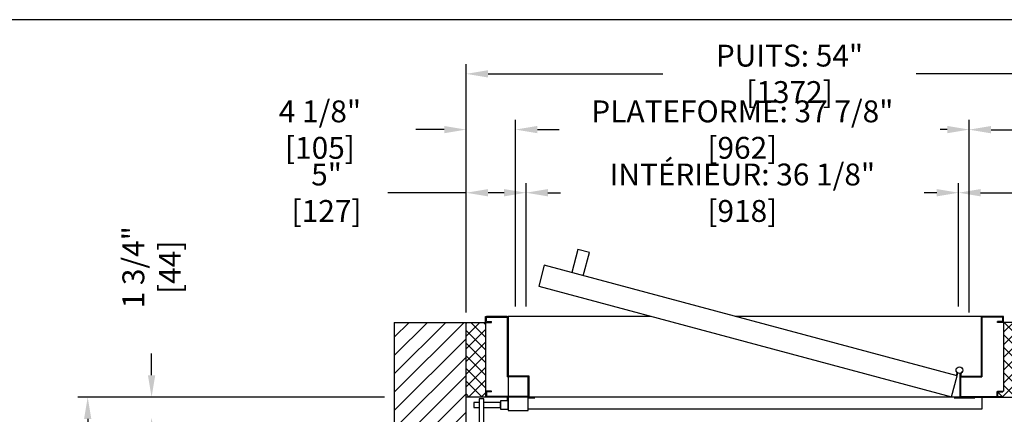
# Model space of a CAD drawing. Units: inches. Extents: x 2180 to 3846, y -1564 to -263.
# Drawn here: x 3640 to 3722, y -1319 to -1286 of the extents above; entities that cross this region are included whole.
import ezdxf

# ---------------------------------------------------------------- set-up
doc = ezdxf.new("R2010")
doc.units = ezdxf.units.IN
doc.header["$MEASUREMENT"] = 0
for name, color, linetype in [('-FRANCAIS', 4, 'Continuous'), ('1', 1, 'Continuous'), ('3', 3, 'Continuous'), ('4', 4, 'Continuous'), ('7', 7, 'Continuous')]:
    doc.layers.add(name, color=color, linetype=linetype)
doc.styles.add('ROMANS', font='ROMANS.shx', dxfattribs={"width": 0.8})
doc.dimstyles.new('D-13', dxfattribs={"dimscale": 13, "dimtxt": 0.140625, "dimasz": 0.140625, "dimexe": 0.0625, "dimexo": 0.0625, "dimgap": 0.03125, "dimtad": 0, "dimdec": 4, "dimzin": 3, "dimdsep": 46, "dimlunit": 5, "dimtxsty": 'ROMANS', "dimcen": 0.09375, "dimclrd": 4, "dimclre": 4, "dimclrt": 3, "dimadec": 0, "dimazin": 0, "dimtfac": 1, "dimtdec": 4, "dimtofl": 0, "dimtmove": 0, "dimatfit": 3, "dimfxl": 0, "dimfrac": 2, "dimtolj": 1, "dimtzin": 0, "dimarcsym": 0})

# ---------------------------------------------------------------- blocks, each defined once
blk = doc.blocks.new('*D55')
at = {"layer": '4', "color": 4, "lineweight": -2}
for p, q in [((3677.13, -1310.658), (3677.13, -1294.548)), ((3681.255, -1310.158), (3681.255, -1294.548)), ((3675.302, -1295.361), (3672.921, -1295.361)), ((3683.083, -1295.361), (3684.911, -1295.361))]:
    blk.add_line(p, q, dxfattribs=at)
at = {"layer": '4', "color": 4}
for points in [[(3675.302, -1295.056), (3675.302, -1295.665), (3677.13, -1295.361)], [(3683.083, -1295.056), (3683.083, -1295.665), (3681.255, -1295.361)]]:
    blk.add_solid(points, dxfattribs=at)
at = {"layer": 'DEFPOINTS', "color": 0}
for p in [(3677.13, -1295.361), (3681.255, -1310.971), (3677.13, -1311.471)]:
    blk.add_point(p, dxfattribs=at)
at = {"layer": '4', "color": 3, "insert": (3664.923, -1295.361), "char_height": 1.82812, "attachment_point": 5, "style": 'ROMANS'}
blk.add_mtext('\\A1;4 1/8" [105]', dxfattribs=at)
blk = doc.blocks.new('*D54')
at = {"layer": '4', "color": 4, "lineweight": -2}
for p, q in [((3677.13, -1300.637), (3670.584, -1300.637)), ((3677.13, -1310.658), (3677.13, -1299.825)), ((3680.302, -1300.637), (3678.958, -1300.637)), ((3682.13, -1310.158), (3682.13, -1299.825))]:
    blk.add_line(p, q, dxfattribs=at)
at = {"layer": '4', "color": 4}
for points in [[(3678.958, -1300.333), (3678.958, -1300.942), (3677.13, -1300.637)], [(3680.302, -1300.333), (3680.302, -1300.942), (3682.13, -1300.637)]]:
    blk.add_solid(points, dxfattribs=at)
at = {"layer": 'DEFPOINTS', "color": 0}
for p in [(3677.13, -1300.637), (3682.13, -1310.971), (3677.13, -1311.471)]:
    blk.add_point(p, dxfattribs=at)
at = {"layer": '4', "color": 3, "insert": (3665.476, -1300.637), "char_height": 1.82812, "attachment_point": 5, "style": 'ROMANS'}
blk.add_mtext('\\A1;5" [127]', dxfattribs=at)
blk = doc.blocks.new('*D53')
at = {"layer": '4', "color": 4, "lineweight": -2}
for p, q in [((3650.866, -1315.893), (3650.866, -1314.065)), ((3669.505, -1317.721), (3650.054, -1317.721)), ((3650.866, -1321.28), (3650.866, -1323.108))]:
    blk.add_line(p, q, dxfattribs=at)
at = {"layer": '4', "color": 4}
for points in [[(3650.562, -1315.893), (3651.171, -1315.893), (3650.866, -1317.721)], [(3650.562, -1321.28), (3651.171, -1321.28), (3650.866, -1319.451)]]:
    blk.add_solid(points, dxfattribs=at)
at = {"layer": 'DEFPOINTS', "color": 0}
for p in [(3650.866, -1317.721), (3670.318, -1317.721), (3650.866, -1319.451)]:
    blk.add_point(p, dxfattribs=at)
at = {"layer": '4', "color": 3, "insert": (3650.866, -1306.868), "char_height": 1.82812, "attachment_point": 5, "rotation": 90, "style": 'ROMANS'}
blk.add_mtext('\\A1;1 3/4" [44]', dxfattribs=at)
blk = doc.blocks.new('*D52')
at = {"layer": '-FRANCAIS', "color": 4, "lineweight": -2}
for p, q in [((3677.13, -1310.658), (3677.13, -1289.888)), ((3731.13, -1310.658), (3731.13, -1289.888)), ((3678.958, -1290.7), (3693.556, -1290.7)), ((3729.302, -1290.7), (3714.704, -1290.7))]:
    blk.add_line(p, q, dxfattribs=at)
at = {"layer": '-FRANCAIS', "color": 4}
for points in [[(3678.958, -1290.396), (3678.958, -1291.005), (3677.13, -1290.7)], [(3729.302, -1290.396), (3729.302, -1291.005), (3731.13, -1290.7)]]:
    blk.add_solid(points, dxfattribs=at)
at = {"layer": 'DEFPOINTS', "color": 0}
for p in [(3731.13, -1290.7), (3677.13, -1311.471), (3731.13, -1311.471)]:
    blk.add_point(p, dxfattribs=at)
at = {"layer": '-FRANCAIS', "color": 3, "insert": (3704.13, -1290.7), "char_height": 1.82812, "attachment_point": 5, "style": 'ROMANS'}
blk.add_mtext('\\A1;PUITS: 54" [1372]', dxfattribs=at)
blk = doc.blocks.new('*D51')
at = {"layer": '4', "color": 4, "lineweight": -2}
for p, q in [((3719.13, -1310.658), (3719.13, -1294.553)), ((3731.13, -1310.658), (3731.13, -1294.553)), ((3720.958, -1295.366), (3729.302, -1295.366)), ((3731.13, -1295.366), (3732.958, -1295.366))]:
    blk.add_line(p, q, dxfattribs=at)
at = {"layer": '4', "color": 4}
for points in [[(3720.958, -1295.061), (3720.958, -1295.671), (3719.13, -1295.366)], [(3729.302, -1295.061), (3729.302, -1295.671), (3731.13, -1295.366)]]:
    blk.add_solid(points, dxfattribs=at)
at = {"layer": 'DEFPOINTS', "color": 0}
for p in [(3731.13, -1295.366), (3719.13, -1311.471), (3731.13, -1311.471)]:
    blk.add_point(p, dxfattribs=at)
at = {"layer": '4', "color": 3, "insert": (3738.657, -1295.366), "char_height": 1.82812, "attachment_point": 5, "style": 'ROMANS'}
blk.add_mtext('\\A1;12" [305]', dxfattribs=at)
blk = doc.blocks.new('*D50')
at = {"layer": '4', "color": 4, "lineweight": -2}
for p, q in [((3718.255, -1310.158), (3718.255, -1299.825)), ((3720.083, -1300.637), (3729.302, -1300.637)), ((3731.13, -1310.658), (3731.13, -1299.825)), ((3731.13, -1300.637), (3732.958, -1300.637))]:
    blk.add_line(p, q, dxfattribs=at)
at = {"layer": '4', "color": 4}
for points in [[(3720.083, -1300.333), (3720.083, -1300.942), (3718.255, -1300.637)], [(3729.302, -1300.333), (3729.302, -1300.942), (3731.13, -1300.637)]]:
    blk.add_solid(points, dxfattribs=at)
at = {"layer": 'DEFPOINTS', "color": 0}
for p in [(3731.13, -1300.637), (3718.255, -1310.971), (3731.13, -1311.471)]:
    blk.add_point(p, dxfattribs=at)
at = {"layer": '4', "color": 3, "insert": (3741.547, -1300.637), "char_height": 1.82812, "attachment_point": 5, "style": 'ROMANS'}
blk.add_mtext('\\A1;12 7/8" [327]', dxfattribs=at)
blk = doc.blocks.new('*D49')
at = {"layer": '-FRANCAIS', "color": 4, "lineweight": -2}
for p, q in [((3681.255, -1310.158), (3681.255, -1294.547)), ((3719.13, -1310.658), (3719.13, -1294.547)), ((3683.083, -1295.36), (3683.664, -1295.36)), ((3717.302, -1295.36), (3716.721, -1295.36))]:
    blk.add_line(p, q, dxfattribs=at)
at = {"layer": '-FRANCAIS', "color": 4}
for points in [[(3683.083, -1295.055), (3683.083, -1295.664), (3681.255, -1295.36)], [(3717.302, -1295.055), (3717.302, -1295.664), (3719.13, -1295.36)]]:
    blk.add_solid(points, dxfattribs=at)
at = {"layer": 'DEFPOINTS', "color": 0}
for p in [(3681.255, -1295.36), (3681.255, -1310.971), (3719.13, -1311.471)]:
    blk.add_point(p, dxfattribs=at)
at = {"layer": '-FRANCAIS', "color": 3, "insert": (3700.193, -1295.36), "char_height": 1.82812, "attachment_point": 5, "style": 'ROMANS'}
blk.add_mtext('\\A1;PLATEFORME: 37 7/8" [962]', dxfattribs=at)
blk = doc.blocks.new('*D48')
at = {"layer": '-FRANCAIS', "color": 4, "lineweight": -2}
for p, q in [((3682.13, -1310.158), (3682.13, -1299.825)), ((3683.958, -1300.637), (3685.022, -1300.637)), ((3716.427, -1300.637), (3715.363, -1300.637)), ((3718.255, -1310.158), (3718.255, -1299.825))]:
    blk.add_line(p, q, dxfattribs=at)
at = {"layer": '-FRANCAIS', "color": 4}
for points in [[(3683.958, -1300.333), (3683.958, -1300.942), (3682.13, -1300.637)], [(3716.427, -1300.333), (3716.427, -1300.942), (3718.255, -1300.637)]]:
    blk.add_solid(points, dxfattribs=at)
at = {"layer": 'DEFPOINTS', "color": 0}
for p in [(3682.13, -1300.637), (3682.13, -1310.971), (3718.255, -1310.971)]:
    blk.add_point(p, dxfattribs=at)
at = {"layer": '-FRANCAIS', "color": 3, "insert": (3700.193, -1300.637), "char_height": 1.82812, "attachment_point": 5, "style": 'ROMANS'}
blk.add_mtext('\\A1;INTÉRIEUR: 36 1/8" [918]', dxfattribs=at)
blk = doc.blocks.new('*D59')
at = {"layer": '-FRANCAIS', "color": 4, "lineweight": -2}
for p, q in [((3670.318, -1317.721), (3644.719, -1317.721)), ((3645.531, -1319.549), (3645.531, -1334.147)), ((3645.531, -1369.893), (3645.531, -1355.295)), ((3670.318, -1371.721), (3644.719, -1371.721))]:
    blk.add_line(p, q, dxfattribs=at)
at = {"layer": '-FRANCAIS', "color": 4}
for points in [[(3645.227, -1319.549), (3645.836, -1319.549), (3645.531, -1317.721)], [(3645.227, -1369.893), (3645.836, -1369.893), (3645.531, -1371.721)]]:
    blk.add_solid(points, dxfattribs=at)
at = {"layer": 'DEFPOINTS', "color": 0}
for p in [(3671.13, -1317.721), (3645.531, -1371.721), (3671.13, -1371.721)]:
    blk.add_point(p, dxfattribs=at)
at = {"layer": '-FRANCAIS', "color": 3, "insert": (3645.531, -1344.721), "char_height": 1.82812, "attachment_point": 5, "rotation": 90, "style": 'ROMANS'}
blk.add_mtext('\\A1;PUITS: 54" [1372]', dxfattribs=at)

msp = doc.modelspace()

# ---------------------------------------------------------------- hatches: boundary and pattern name
at = {"layer": '1'}
h = msp.add_hatch(dxfattribs=at)
h.set_pattern_fill('ANSI31', color=256, scale=8.666667, style=0)
h.set_pattern_definition([(45, (-354.722, -74.3941), (-0.76603234, 0.76603234), [])])
h.paths.add_polyline_path([(3731.13001, -1325.47639), (3737.13001, -1325.47639), (3737.13001, -1311.47099), (3731.13001, -1311.47099)])
h.paths.add_polyline_path([(3731.13001, -1337.47639), (3731.13001, -1344.72099), (3737.13001, -1344.72099), (3737.13001, -1337.47639)])
h.paths.add_polyline_path([(3737.13001, -1351.96559), (3737.13001, -1344.72099), (3731.13001, -1344.72099), (3731.13001, -1351.96559)])
h.paths.add_polyline_path([(3731.13001, -1377.97099), (3737.13001, -1377.97099), (3737.13001, -1363.96559), (3731.13001, -1363.96559)])
h.paths.add_polyline_path([(3677.13001, -1311.47099), (3671.13001, -1311.47099), (3671.13001, -1377.97099), (3677.13001, -1377.97099), (3677.13001, -1371.72099)])
h = msp.add_hatch(dxfattribs=at)
h.set_pattern_fill('ANSI37', color=256, scale=6, style=0)
h.set_pattern_definition([(45, (32.4083, -189.6798), (-0.53033009, 0.53033009), []), (135, (32.4083, -189.6798), (-0.53033009, -0.53033009), [])])
h.paths.add_polyline_path([(3731.13001, -1311.47099), (3726.13001, -1311.47099), (3726.13001, -1317.72099), (3731.13001, -1317.72099)])
h.paths.add_polyline_path([(3726.13001, -1311.47099), (3722.00501, -1311.47099), (3722.00501, -1317.28349), (3721.50501, -1317.28349), (3721.50501, -1317.72099), (3722.00501, -1317.72099), (3726.13001, -1317.72099)])
h.paths.add_polyline_path([(3678.75501, -1311.47099), (3677.13001, -1311.47099), (3677.13001, -1317.72099), (3678.75501, -1317.72099), (3678.75501, -1317.22099)])
h.paths.add_polyline_path([(3678.75501, -1371.72099), (3677.13001, -1371.72099), (3677.13001, -1377.97099), (3678.75501, -1377.97099)])
h.paths.add_polyline_path([(3727.424, -1371.72099), (3722.13001, -1371.72099), (3722.13001, -1377.97099), (3727.424, -1377.97099)])
h.paths.add_polyline_path([(3731.13001, -1371.72099), (3727.424, -1371.72099), (3727.424, -1377.97099), (3731.13001, -1377.97099)])

# ---------------------------------------------------------------- linework, layer by layer
for p, q in [((3718.12773, -1315.93777), (3718.18616, -1315.71968)), ((3718.38001, -1315.97099), (3718.38001, -1315.7452))]:
    msp.add_line(p, q, dxfattribs=at)
for points in [[(3682.31746, -1316.03349), (3680.63006, -1316.03349), (3680.63006, -1318.84599), (3682.31746, -1318.84599)], [(3678.60219, -1317.87724), (3678.22719, -1317.87724), (3678.22719, -1321.28037), (3678.60219, -1321.28037)], [(3680.63006, -1318.03349), (3680.00506, -1318.03349), (3680.00506, -1318.72099), (3680.63006, -1318.72099)]]:
    msp.add_lwpolyline(points, close=True, dxfattribs=at)
for points in [[(3718.0485, -1315.55307), (3718.09403, -1315.70228), (3718.03741, -1315.91357)], [(3718.47351, -1315.97099), (3718.47351, -1315.75224), (3718.5561, -1315.6199)], [(3678.22719, -1318.15849), (3677.77432, -1318.15849), (3677.77432, -1318.59599), (3678.22719, -1318.59599)], [(3678.60219, -1318.59599), (3680.00506, -1318.59599), (3680.00506, -1318.15849), (3678.60219, -1318.15849)]]:
    msp.add_lwpolyline(points, dxfattribs=at)
at = {"layer": '1', "const_width": 0.125}
for points in [[(3682.88001, -1317.79911), (3682.31751, -1317.79911)], [(3717.88001, -1317.79911), (3719.63001, -1317.79911)]]:
    msp.add_lwpolyline(points, dxfattribs=at)
at = {"layer": '1'}
msp.add_circle((3718.31751, -1315.47099), 0.28125, dxfattribs=at)
at = {"layer": '3', "const_width": 0.125}
msp.add_lwpolyline([(3678.81033, -1310.97099), (3680.57468, -1310.97099)], dxfattribs=at)
at = {"layer": '4'}
for p, q in [((3680.56751, -1317.72099), (3680.56751, -1318.03349)), ((3720.19251, -1317.72099), (3720.19251, -1318.72099)), ((3720.19251, -1318.72099), (3682.31746, -1318.72099))]:
    msp.add_line(p, q, dxfattribs=at)
at = {"layer": '7'}
for p, q in [((3678.75501, -1310.97099), (3680.63001, -1310.97099)), ((3678.75501, -1311.47099), (3678.75501, -1310.97099)), ((3678.81751, -1311.03349), (3680.56751, -1311.03349)), ((3678.81751, -1311.40849), (3678.81751, -1311.03349)), ((3680.56751, -1311.03349), (3680.56751, -1315.97099)), ((3680.63001, -1310.97099), (3680.63001, -1315.97099)), ((3692.58846, -1310.97099), (3680.63001, -1310.97099)), ((3720.38001, -1310.97099), (3699.59142, -1310.97099)), ((3720.13001, -1310.97099), (3720.13001, -1315.97099)), ((3722.00501, -1310.97099), (3720.13001, -1310.97099)), ((3720.19251, -1311.03349), (3720.19251, -1315.97099)), ((3721.94251, -1311.03349), (3720.19251, -1311.03349)), ((3721.94251, -1311.40849), (3721.94251, -1311.03349)), ((3722.00501, -1311.47099), (3722.00501, -1310.97099)), ((3671.13001, -1311.47099), (3671.13001, -1377.97099)), ((3671.13001, -1311.47099), (3677.13001, -1311.47099)), ((3677.13001, -1371.72099), (3677.13001, -1311.47099)), ((3678.75501, -1311.47099), (3679.25501, -1311.47099)), ((3678.81751, -1311.40849), (3679.25501, -1311.40849)), ((3679.25501, -1311.47099), (3679.25501, -1311.40849)), ((3721.94251, -1311.40849), (3721.50501, -1311.40849)), ((3721.50501, -1311.47099), (3721.50501, -1311.40849)), ((3722.00501, -1311.47099), (3721.50501, -1311.47099)), ((3737.13001, -1311.47099), (3722.00501, -1311.47099)), ((3722.00501, -1311.47099), (3722.00501, -1317.22099)), ((3680.56751, -1315.97099), (3680.56751, -1316.03349)), ((3680.63001, -1316.03349), (3680.56751, -1316.03349)), ((3682.38001, -1315.97099), (3680.63001, -1315.97099)), ((3682.31751, -1316.03349), (3680.63001, -1316.03349)), ((3682.31751, -1317.65849), (3682.31751, -1316.03349)), ((3682.38001, -1317.72099), (3682.38001, -1315.97099)), ((3718.38001, -1315.97099), (3720.13001, -1315.97099)), ((3718.38001, -1317.72099), (3718.38001, -1315.97099)), ((3718.44251, -1316.03349), (3720.13001, -1316.03349)), ((3718.44251, -1317.65849), (3718.44251, -1316.03349)), ((3720.13001, -1316.03349), (3720.19251, -1316.03349)), ((3720.19251, -1315.97099), (3720.19251, -1316.03349)), ((3679.25501, -1317.22099), (3678.75501, -1317.22099)), ((3678.75501, -1317.22099), (3678.75501, -1317.72099)), ((3682.38001, -1317.72099), (3678.75501, -1317.72099)), ((3679.25501, -1317.28349), (3678.81751, -1317.28349)), ((3678.81751, -1317.28349), (3678.81751, -1317.65849)), ((3682.31751, -1317.65849), (3678.81751, -1317.65849)), ((3679.25501, -1317.28349), (3679.25501, -1317.22099)), ((3718.38001, -1317.72099), (3682.38001, -1317.72099)), ((3682.70501, -1317.72099), (3682.64251, -1317.72099)), ((3718.38001, -1317.72099), (3722.00501, -1317.72099)), ((3718.44251, -1317.65849), (3721.94251, -1317.65849)), ((3721.44251, -1317.28349), (3721.44251, -1317.65849)), ((3721.50501, -1317.22099), (3721.50501, -1317.72099)), ((3721.50501, -1317.22099), (3722.00501, -1317.22099)), ((3721.50501, -1317.28349), (3721.50501, -1317.22099)), ((3721.50501, -1317.28349), (3721.94251, -1317.28349)), ((3722.00501, -1317.72099), (3731.13001, -1317.72099))]:
    msp.add_line(p, q, dxfattribs=at)
for points in [[(3501.05522, -1563.62554), (3846.26303, -1563.62554), (3846.26303, -1286.17201), (3501.05522, -1286.17201)], [(3718.12773, -1315.93777), (3683.65625, -1306.70117), (3683.18714, -1308.45191), (3717.65862, -1317.68851)], [(3678.75501, -1317.72099), (3677.13001, -1317.72099), (3677.13001, -1311.47099), (3678.75501, -1311.47099)]]:
    msp.add_lwpolyline(points, close=True, dxfattribs=at)
msp.add_lwpolyline([(3686.91625, -1307.57468), (3687.43388, -1305.64283), (3686.46796, -1305.38401), (3685.95032, -1307.31586)], dxfattribs=at)

# ---------------------------------------------------------------- dimensions: what is measured, and where the dimension line sits
at = {"layer": '-FRANCAIS'}
for base, p1, p2, text, picture, middle in [((3731.13001, -1290.70042), (3677.13001, -1311.47099), (3731.13001, -1311.47099), 'PUITS: <>', '*D52', (3704.13001, -1290.70042)), ((3681.25501, -1295.35971), (3719.13001, -1311.47099), (3681.25501, -1310.97099), 'PLATEFORME: <>', '*D49', (3700.19251, -1295.35971)), ((3682.13001, -1300.63748), (3718.25501, -1310.97099), (3682.13001, -1310.97099), 'INTÉRIEUR: <>', '*D48', (3700.19251, -1300.63748))]:
    dim = msp.add_linear_dim(base=base, p1=p1, p2=p2, text=text, dimstyle='D-13', override={"dimpost": '"'}, dxfattribs=at)
    dim.commit()
    dim.dimension.update_dxf_attribs({"geometry": picture, "text_midpoint": middle})
dim = msp.add_linear_dim(base=(3645.53145, -1371.72099), p1=(3671.13001, -1317.72099), p2=(3671.13001, -1371.72099), angle=270, text='PUITS: <>', dimstyle='D-13', override={"dimpost": '"'}, dxfattribs=at)
dim.commit()
dim.dimension.update_dxf_attribs({"geometry": '*D59', "text_midpoint": (3645.53145, -1344.72099), "dimtype": 160})
at = {"layer": '4'}
for base, p1, p2, picture, middle in [((3677.13001, -1295.36059), (3681.25501, -1310.97099), (3677.13001, -1311.47099), '*D55', (3664.92331, -1295.36059)), ((3731.13001, -1295.36597), (3719.13001, -1311.47099), (3731.13001, -1311.47099), '*D51', (3738.65724, -1295.36597)), ((3731.13001, -1300.63748), (3718.25501, -1310.97099), (3731.13001, -1311.47099), '*D50', (3741.54742, -1300.63748)), ((3677.13001, -1300.63748), (3682.13001, -1310.97099), (3677.13001, -1311.47099), '*D54', (3665.47643, -1300.63748))]:
    dim = msp.add_linear_dim(base=base, p1=p1, p2=p2, dimstyle='D-13', override={"dimpost": '"'}, dxfattribs=at)
    dim.commit()
    dim.dimension.update_dxf_attribs({"geometry": picture, "text_midpoint": middle, "dimtype": 160})
dim = msp.add_linear_dim(base=(3650.86622, -1317.72099), p1=(3650.86622, -1319.45149), p2=(3670.31751, -1317.72099), angle=270, dimstyle='D-13', override={"dimpost": '"'}, dxfattribs=at)
dim.commit()
dim.dimension.update_dxf_attribs({"geometry": '*D53', "text_midpoint": (3650.86622, -1306.86831)})

doc.saveas('drawing.dxf')
